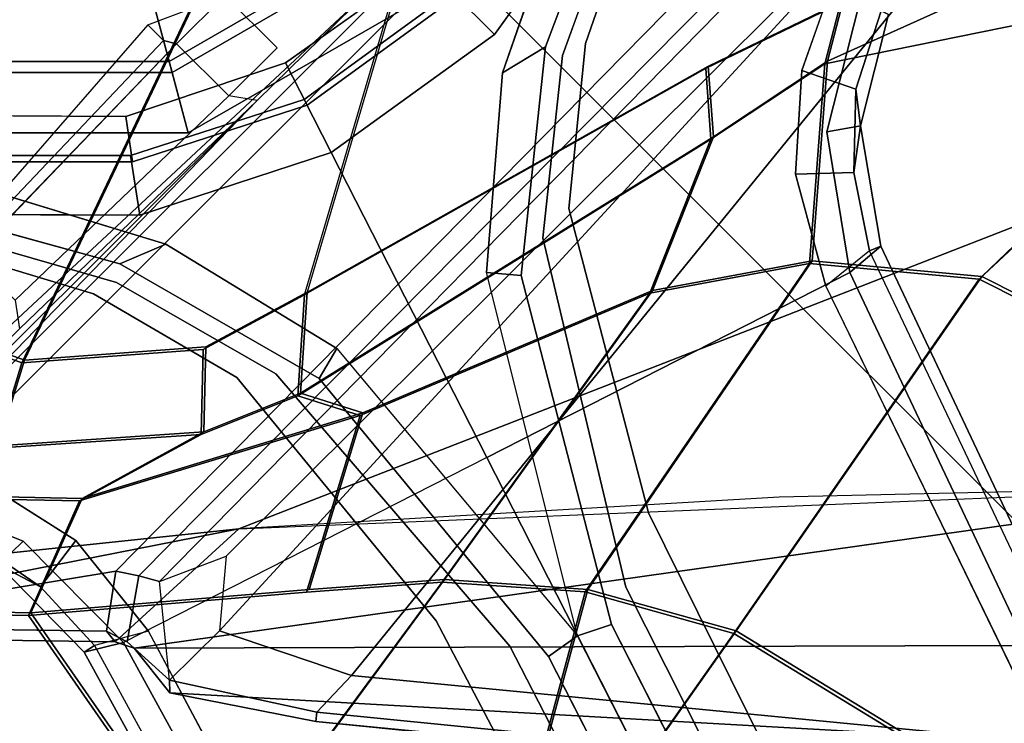
# Model space of a CAD drawing. Units: inches. Extents: x -2 to 313, y -6 to 112.
# Drawn here: x 35 to 36, y 43 to 44 of the extents above; entities that cross this region are included whole.
import ezdxf

# ---------------------------------------------------------------- set-up
doc = ezdxf.new("R2010")
doc.units = ezdxf.units.IN
doc.header["$MEASUREMENT"] = 0
for name, color, linetype in [('SEAT-BASE', 5, 'Continuous'), ('SEAT-FRAME', 5, 'Continuous'), ('TABLE-TOP', 6, 'Continuous'), ('TABLE-TOPEDGE', 6, 'Continuous')]:
    doc.layers.add(name, color=color, linetype=linetype)
doc.layers.add('SEAT-FABRIC', color=5, linetype='Continuous', lineweight=9)

# ---------------------------------------------------------------- blocks, each defined once
blk = doc.blocks.new('UDV6ATS_3060L04E1_3T')
at = {"layer": 'TABLE-TOP'}
for points in [[(57.88, 0, 29), (0, 0, 29), (0, -28.88, 29), (57.88, -28.88, 29)], [(0, -28.88, 27.824), (0, 0, 27.824), (57.88, 0, 27.824), (57.88, -28.88, 27.824)]]:
    blk.add_3dface(points, dxfattribs=at)
at = {"layer": 'TABLE-TOPEDGE'}
blk.add_3dface([(0, -28.88, 27.824), (57.88, -28.88, 27.824), (57.88, -28.88, 29), (0, -28.88, 29)], dxfattribs=at)
blk = doc.blocks.new('1MIRRA2_ARMS_ADJLUMBAR_BFLY_0T')
at = {"layer": 'SEAT-BASE'}
for points in [[(1.5748, 0, 12.6697), (-1.5944, 0, 12.6697), (-1.5944, 0.8473, 12.6697), (1.5748, 0.9571, 12.6697)], [(1.5748, -0.9571, 12.6697), (-1.5944, -0.8473, 12.6697), (-1.5944, 0, 12.6697), (1.5748, 0, 12.6697)], [(-0.0584, 0, 0.6476), (-0.0506, -0.0292, 0.6476), (-0.7586, -0.438, 0.6476), (-0.876, 0, 0.6476)], [(-0.0506, -0.0292, 0.6476), (-0.0292, -0.0506, 0.6476), (-0.438, -0.7586, 0.6476), (-0.7586, -0.438, 0.6476)], [(-0.0292, -0.0506, 0.6476), (0, -0.0584, 0.6476), (0, -0.876, 0.6476), (-0.438, -0.7586, 0.6476)], [(-0.7415, -0.4281, 8.4429), (-0.4281, -0.7415, 8.4429), (-0.2756, -0.4773, 8.4429), (-0.4773, -0.2756, 8.4429)], [(-0.8524, -0.4921, 8.2854), (-0.4921, -0.8524, 8.2854), (-0.4281, -0.7415, 8.4429), (-0.7415, -0.4281, 8.4429)], [(-0.7586, -0.438, 4.0872), (-0.438, -0.7586, 4.0872), (-0.4921, -0.8524, 8.2854), (-0.8524, -0.4921, 8.2854)], [(-0.7586, -0.438, 0.6476), (-0.438, -0.7586, 0.6476), (-0.438, -0.7586, 4.0872), (-0.7586, -0.438, 4.0872)], [(-0.4281, -0.7415, 8.4429), (0, -0.8563, 8.4429), (0, -0.5512, 8.4429), (-0.2756, -0.4773, 8.4429)], [(-0.5954, -0.8195, 5.3727), (-0.8195, -0.5954, 5.3727), (-0.7539, -0.5478, 5.4161), (-0.5482, -0.756, 5.4163)], [(-0.5954, -0.8195, 5.3727), (-0.8195, -0.5954, 5.3727), (-0.7539, -0.5478, 5.4161), (-0.5482, -0.756, 5.4163)], [(-0.894, -0.6495, 8.4101), (-0.6519, -0.8935, 8.4081), (-0.5904, -0.8095, 8.335), (-0.8106, -0.5889, 8.3367)], [(-0.894, -0.6495, 8.4101), (-0.6519, -0.8935, 8.4081), (-0.5904, -0.8095, 8.335), (-0.8106, -0.5889, 8.3367)], [(-0.8419, -0.6117, 5.368), (-0.6553, -0.961, 5.3472), (-0.7358, -0.9287, 5.4065), (-0.894, -0.6495, 5.4213)], [(-0.8419, -0.6117, 5.368), (-0.6553, -0.961, 5.3472), (-0.7358, -0.9287, 5.4065), (-0.894, -0.6495, 5.4213)], [(-0.4096, -0.7093, 14.2084), (-0.4096, -0.6708, 14.1698), (-0.9629, -0.7086, 14.1681), (-0.918, -0.7222, 14.8049)], [(-0.2796, -0.7291, 14.1697), (-0.3975, -0.7291, 14.2241), (-0.4096, -0.7093, 14.2084), (-0.4096, -0.6708, 14.1698)], [(-0.4096, -0.7093, 14.2084), (-0.3975, -0.7291, 14.2241), (-0.9079, -0.7394, 14.8134), (-0.918, -0.7222, 14.8049)], [(-0.9079, -0.8456, 14.8134), (-0.9079, -0.7389, 14.8134), (-0.3975, -0.7291, 14.2241), (-0.3975, -0.8566, 14.2241)], [(-0.3975, -0.7291, 14.2241), (-0.3975, -0.8566, 14.2241), (-0.2796, -0.8566, 14.1697), (-0.2796, -0.7291, 14.1697)], [(-0.4921, -0.8524, 8.2854), (0, -0.9843, 8.2854), (0, -0.8563, 8.4429), (-0.4281, -0.7415, 8.4429)], [(-0.5954, -0.8195, 5.3727), (-0.5482, -0.756, 5.4163), (-0.2877, -0.8856, 5.4161), (-0.313, -0.9633, 5.3727)], [(-0.5954, -0.8195, 5.3727), (-0.5482, -0.756, 5.4163), (-0.2877, -0.8856, 5.4161), (-0.313, -0.9633, 5.3727)], [(-0.438, -0.7586, 4.0872), (0, -0.876, 4.0872), (0, -0.9843, 8.2854), (-0.4921, -0.8524, 8.2854)], [(-0.438, -0.7586, 0.6476), (0, -0.876, 0.6476), (0, -0.876, 4.0872), (-0.438, -0.7586, 4.0872)], [(-0.3414, -1.0506, 8.4107), (-0.3096, -0.9529, 8.3372), (-0.5904, -0.8095, 8.335), (-0.6519, -0.8935, 8.4081)], [(-0.3414, -1.0506, 8.4107), (-0.3096, -0.9529, 8.3372), (-0.5904, -0.8095, 8.335), (-0.6519, -0.8935, 8.4081)], [(-0.9141, -1.398, 12.6697), (-1.6304, -0.917, 12.7332), (-1.6304, -0.917, 12.7332), (-1.5944, -0.8473, 12.6697)], [(-0.9141, -1.398, 12.6697), (-1.5944, -0.8473, 12.6697), (1.5748, -0.9571, 12.6697), (1.5748, -2.4894, 12.6697)], [(-0.9376, -0.8857, 14.7883), (-0.3684, -0.8972, 14.131), (-0.3975, -0.8566, 14.2241), (-0.9079, -0.8456, 14.8134)], [(-0.3684, -0.8972, 14.131), (-1.6486, -0.895, 14.2583), (-1.7032, -0.9154, 13.0851), (-1.6637, -0.9187, 12.8987)], [(0.6357, -0.9187, 12.8989), (0.7089, -0.9079, 13.5147), (-0.3684, -0.8972, 14.131), (-1.6637, -0.9187, 12.8987)], [(-1.6486, -0.895, 14.2583), (-0.3684, -0.8972, 14.131), (-0.9378, -0.8857, 14.7882), (-1.5768, -0.888, 14.6568)], [(-0.2877, -0.8856, 5.4161), (-0.0009, -0.9339, 5.4163), (0, -1.0129, 5.3727), (-0.313, -0.9633, 5.3727)], [(-0.2877, -0.8856, 5.4161), (-0.0009, -0.9339, 5.4163), (0, -1.0129, 5.3727), (-0.313, -0.9633, 5.3727)], [(-1.6304, -0.917, 12.7332), (-0.9141, -1.398, 12.6697), (-1.2034, -1.385, 12.8488), (-1.6219, -0.9543, 12.8374)], [(0.6357, -0.9187, 12.8989), (-1.6637, -0.9187, 12.8987), (-1.5923, -0.9587, 12.86), (0.6357, -0.9587, 12.8602)], [(-1.1926, -1.1498, 8.2316), (-1.2853, -0.9339, 8.2531), (-1.3294, -0.9659, 8.1782), (-1.2518, -1.1486, 8.1569)], [(-1.1926, -1.1498, 8.2316), (-1.2853, -0.9339, 8.2531), (-1.3294, -0.9659, 8.1782), (-1.2518, -1.1486, 8.1569)], [(-0.5741, -1.2974, 5.3038), (-0.6325, -1.3121, 5.3569), (-0.7358, -0.9287, 5.4065), (-0.6553, -0.961, 5.3472)], [(-0.5741, -1.2974, 5.3038), (-0.6325, -1.3121, 5.3569), (-0.7358, -0.9287, 5.4065), (-0.6553, -0.961, 5.3472)], [(-1.5923, -0.9587, 12.86), (-1.6219, -0.9543, 12.8374), (-1.2034, -1.385, 12.8488), (-1.2007, -1.3613, 12.8678)], [(-1.5923, -0.9587, 12.86), (-1.1164, -1.2993, 12.866), (0.6366, -1.2846, 12.8659), (0.6361, -0.9587, 12.8602)], [(-1.5923, -0.9587, 12.86), (-1.2007, -1.3613, 12.8678), (-1.1164, -1.2993, 12.866), (-1.5923, -0.9587, 12.86)], [(0.0019, -1.0019, 8.335), (-0.3096, -0.9529, 8.3372), (-0.3414, -1.0506, 8.4107), (0.0022, -1.1061, 8.4081)], [(0.0019, -1.0019, 8.335), (-0.3096, -0.9529, 8.3372), (-0.3414, -1.0506, 8.4107), (0.0022, -1.1061, 8.4081)], [(0.0019, -1.0019, 8.335), (0.0022, -1.1061, 8.4081), (0.3415, -1.0509, 8.4101), (0.3096, -0.9529, 8.3367)], [(0.0019, -1.0019, 8.335), (0.0022, -1.1061, 8.4081), (0.3415, -1.0509, 8.4101), (0.3096, -0.9529, 8.3367)], [(0.0494, -1.1838, 5.4065), (-0.0347, -1.1627, 5.3472), (0.3216, -0.9897, 5.368), (0.3415, -1.0509, 5.4213)], [(0.0494, -1.1838, 5.4065), (-0.0347, -1.1627, 5.3472), (0.3216, -0.9897, 5.368), (0.3415, -1.0509, 5.4213)], [(-1.2538, -1.0846, 8.0468), (-1.1667, -1.0383, 7.9737), (-1.1275, -1.2134, 7.9558), (-1.2274, -1.2265, 8.029)], [(-1.2538, -1.0846, 8.0468), (-1.1667, -1.0383, 7.9737), (-1.1275, -1.2134, 7.9558), (-1.2274, -1.2265, 8.029)], [(-1.2274, -1.2265, 8.029), (-1.2518, -1.1486, 8.1569), (-1.2538, -1.0846, 8.0468)], [(-1.2274, -1.2265, 8.029), (-1.2518, -1.1486, 8.1569), (-1.2538, -1.0846, 8.0468)], [(0.8038, -1.5341, 13.4177), (0.796, -3.4198, 13.4206), (1.3218, -3.5587, 13.7488), (1.3218, -1.0973, 13.7488)], [(-1.1926, -1.1498, 8.2316), (-1.2518, -1.1486, 8.1569), (-1.2538, -1.3594, 8.0987), (-1.1938, -1.3959, 8.1735)], [(-1.1926, -1.1498, 8.2316), (-1.2518, -1.1486, 8.1569), (-1.2538, -1.3594, 8.0987), (-1.1938, -1.3959, 8.1735)], [(-1.233, -1.364, 7.9856), (-1.2538, -1.3594, 8.0987), (-1.2518, -1.1486, 8.1569), (-1.2274, -1.2265, 8.029)], [(-1.233, -1.364, 7.9856), (-1.2538, -1.3594, 8.0987), (-1.2518, -1.1486, 8.1569), (-1.2274, -1.2265, 8.029)], [(0.0494, -1.1838, 5.4065), (-0.2595, -1.4333, 5.3569), (-0.2982, -1.387, 5.3038), (-0.0347, -1.1627, 5.3472)], [(0.0494, -1.1838, 5.4065), (-0.2595, -1.4333, 5.3569), (-0.2982, -1.387, 5.3038), (-0.0347, -1.1627, 5.3472)], [(-1.233, -1.364, 7.9856), (-1.2274, -1.2265, 8.029), (-1.1275, -1.2134, 7.9558), (-1.1495, -1.4125, 7.914)], [(-1.233, -1.364, 7.9856), (-1.2274, -1.2265, 8.029), (-1.1275, -1.2134, 7.9558), (-1.1495, -1.4125, 7.914)], [(0.6368, -1.3232, 12.9039), (0.6366, -1.2846, 12.8659), (-1.1164, -1.2993, 12.866), (-1.0938, -1.3331, 12.9039)], [(-1.1164, -1.2993, 12.866), (-1.2007, -1.3613, 12.8678), (-1.1887, -1.3994, 12.8989), (-1.0938, -1.3331, 12.9039)], [(-0.5741, -1.2974, 5.3038), (-0.6312, -1.9427, 5.1979), (-0.6919, -1.9324, 5.2504), (-0.6325, -1.3121, 5.3569)], [(-0.5741, -1.2974, 5.3038), (-0.6312, -1.9427, 5.1979), (-0.6919, -1.9324, 5.2504), (-0.6325, -1.3121, 5.3569)], [(0.3905, -1.351, 13.295), (0.6368, -1.3232, 12.9039), (-1.0938, -1.3331, 12.9039), (-1.0754, -1.3652, 13.077)], [(-1.1887, -1.3994, 12.8989), (-1.184, -1.4983, 13.1464), (-1.0754, -1.3652, 13.077), (-1.0938, -1.3331, 12.9039)], [(-4.2789, -11.7293, 4.6477), (-1.2538, -1.3594, 8.0987), (-1.233, -1.364, 7.9856), (-4.0846, -11.0681, 4.8238)], [(-4.2789, -11.7293, 4.6477), (-4.2257, -11.7703, 4.7238), (-1.1938, -1.3959, 8.1735), (-1.2538, -1.3594, 8.0987)], [(-4.2789, -11.7293, 4.6477), (-1.2538, -1.3594, 8.0987), (-1.233, -1.364, 7.9856), (-4.0846, -11.0681, 4.8238)], [(-4.2789, -11.7293, 4.6477), (-4.2257, -11.7703, 4.7238), (-1.1938, -1.3959, 8.1735), (-1.2538, -1.3594, 8.0987)], [(0.3875, -1.4186, 13.3045), (0.3905, -1.351, 13.295), (-1.0754, -1.3652, 13.077), (-0.9631, -1.4156, 13.1079)], [(-4.0846, -11.0681, 4.8238), (-1.1495, -1.4125, 7.914), (-1.233, -1.364, 7.9856)], [(-4.0846, -11.0681, 4.8238), (-1.1495, -1.4125, 7.914), (-1.233, -1.364, 7.9856)], [(-1.2034, -1.385, 12.8488), (-1.1879, -1.4162, 12.8788), (-1.1887, -1.3994, 12.8989), (-1.2007, -1.3613, 12.8678)], [(-1.0754, -1.3652, 13.077), (-0.9631, -1.4156, 13.1079), (-1.0624, -1.4986, 13.1541), (-1.184, -1.4983, 13.1464)], [(-1.1879, -1.4162, 12.8788), (-1.2034, -1.385, 12.8488), (-0.9141, -1.398, 12.6697), (0.4196, -2.6254, 12.6697)], [(-0.576, -1.97, 5.2504), (-0.6312, -1.9427, 5.1979), (-0.2982, -1.387, 5.3038), (-0.2595, -1.4333, 5.3569)], [(-0.576, -1.97, 5.2504), (-0.6312, -1.9427, 5.1979), (-0.2982, -1.387, 5.3038), (-0.2595, -1.4333, 5.3569)], [(-4.2257, -11.7703, 4.7238), (-3.8627, -11.8882, 4.7639), (-0.5242, -1.6134, 8.2213), (-1.1938, -1.3959, 8.1735)], [(-4.2257, -11.7703, 4.7238), (-3.8627, -11.8882, 4.7639), (-0.5242, -1.6134, 8.2213), (-1.1938, -1.3959, 8.1735)], [(-1.1887, -1.3994, 12.8989), (-1.1879, -1.4162, 12.8788), (-1.1991, -1.514, 13.1221), (-1.184, -1.4983, 13.1464)], [(0.4196, -2.6254, 12.6697), (-0.2154, -2.0191, 12.6697), (-0.9141, -1.398, 12.6697), (1.5748, -2.4894, 12.6697)], [(1.2401, -3.8291, 12.7198), (0.877, -3.8383, 12.9486), (-1.1991, -1.514, 13.1221), (-1.1879, -1.4162, 12.8788)], [(0.4196, -2.6254, 12.6697), (1.5748, -3.8189, 12.6697), (1.2401, -3.8291, 12.7198), (-1.1879, -1.4162, 12.8788)], [(0.7148, -1.4242, 13.4016), (0.3875, -1.4186, 13.3045), (-0.9631, -1.4156, 13.1079), (-1.0624, -1.4986, 13.1541)], [(0.7148, -1.4242, 13.4016), (-1.0624, -1.4986, 13.1541), (-0.9557, -1.7147, 13.2603), (0.8038, -1.5341, 13.4177)], [(0.4738, -1.4583, 7.9785), (0.5034, -1.5495, 8.0529), (0.3769, -1.6145, 8.0468), (0.3336, -1.5257, 7.9737)], [(0.4738, -1.4583, 7.9785), (0.5034, -1.5495, 8.0529), (0.3769, -1.6145, 8.0468), (0.3336, -1.5257, 7.9737)], [(-1.1991, -1.514, 13.1221), (-1.0557, -1.7276, 13.2387), (-1.0432, -1.7172, 13.26), (-1.184, -1.4983, 13.1464)], [(-1.0432, -1.7172, 13.26), (-0.9557, -1.7147, 13.2603), (-1.0624, -1.4986, 13.1541), (-1.184, -1.4983, 13.1464)], [(0.5078, -1.5628, 8.1782), (0.491, -1.511, 8.2531), (0.289, -1.6312, 8.2316), (0.3376, -1.6651, 8.1569)], [(0.5078, -1.5628, 8.1782), (0.491, -1.511, 8.2531), (0.289, -1.6312, 8.2316), (0.3376, -1.6651, 8.1569)], [(-0.2617, -2.6926, 13.2353), (-1.0557, -1.7276, 13.2387), (-1.1991, -1.514, 13.1221), (0.877, -3.8383, 12.9486)], [(0.199, -1.6444, 7.9558), (0.3336, -1.5257, 7.9737), (0.3769, -1.6145, 8.0468), (0.2721, -1.7137, 8.029)], [(0.199, -1.6444, 7.9558), (0.3336, -1.5257, 7.9737), (0.3769, -1.6145, 8.0468), (0.2721, -1.7137, 8.029)], [(-0.9557, -1.7147, 13.2603), (0.5858, -3.5867, 13.2603), (0.796, -3.4198, 13.4206), (0.8038, -1.5341, 13.4177)], [(0.5034, -1.5495, 8.0529), (0.5078, -1.5628, 8.1782), (0.3376, -1.6651, 8.1569), (0.3769, -1.6145, 8.0468)], [(0.5034, -1.5495, 8.0529), (0.5078, -1.5628, 8.1782), (0.3376, -1.6651, 8.1569), (0.3769, -1.6145, 8.0468)], [(-0.5242, -1.6134, 8.2213), (-3.8627, -11.8882, 4.7639), (-3.4997, -12.0062, 4.7238), (0.1453, -1.831, 8.1735)], [(-0.5242, -1.6134, 8.2213), (-3.8627, -11.8882, 4.7639), (-3.4997, -12.0062, 4.7238), (0.1453, -1.831, 8.1735)], [(0.3769, -1.6145, 8.0468), (0.3376, -1.6651, 8.1569), (0.2721, -1.7137, 8.029), (0.3769, -1.6145, 8.0468)], [(0.3769, -1.6145, 8.0468), (0.3376, -1.6651, 8.1569), (0.2721, -1.7137, 8.029), (0.3769, -1.6145, 8.0468)], [(0.2153, -1.8367, 8.0987), (0.3376, -1.6651, 8.1569), (0.289, -1.6312, 8.2316), (0.1453, -1.831, 8.1735)], [(0.2153, -1.8367, 8.0987), (0.3376, -1.6651, 8.1569), (0.289, -1.6312, 8.2316), (0.1453, -1.831, 8.1735)], [(0.199, -1.6444, 7.9558), (0.2721, -1.7137, 8.029), (0.1958, -1.8283, 7.9856), (0.0997, -1.8184, 7.914)], [(0.199, -1.6444, 7.9558), (0.2721, -1.7137, 8.029), (0.1958, -1.8283, 7.9856), (0.0997, -1.8184, 7.914)], [(0.3376, -1.6651, 8.1569), (0.2153, -1.8367, 8.0987), (0.1958, -1.8283, 7.9856), (0.2721, -1.7137, 8.029)], [(0.3376, -1.6651, 8.1569), (0.2153, -1.8367, 8.0987), (0.1958, -1.8283, 7.9856), (0.2721, -1.7137, 8.029)], [(-1.0432, -1.7172, 13.26), (-1.0557, -1.7276, 13.2387), (0.475, -3.5997, 13.2358), (0.4902, -3.589, 13.2603)], [(0.4902, -3.589, 13.2603), (0.5858, -3.5867, 13.2603), (-0.9557, -1.7147, 13.2603), (-1.0432, -1.7172, 13.26)], [(0.1958, -1.8283, 7.9856), (0.0997, -1.8184, 7.914), (-3.2012, -11.3552, 4.8238), (0.1958, -1.8283, 7.9856)], [(0.1958, -1.8283, 7.9856), (0.0997, -1.8184, 7.914), (-3.2012, -11.3552, 4.8238), (0.1958, -1.8283, 7.9856)], [(0.1453, -1.831, 8.1735), (-3.4997, -12.0062, 4.7238), (-3.4326, -12.0043, 4.6477), (0.2153, -1.8367, 8.0987)], [(0.1453, -1.831, 8.1735), (-3.4997, -12.0062, 4.7238), (-3.4326, -12.0043, 4.6477), (0.2153, -1.8367, 8.0987)], [(0.1958, -1.8283, 7.9856), (0.2153, -1.8367, 8.0987), (-3.4326, -12.0043, 4.6477), (-3.2012, -11.3552, 4.8238)], [(0.1958, -1.8283, 7.9856), (0.2153, -1.8367, 8.0987), (-3.4326, -12.0043, 4.6477), (-3.2012, -11.3552, 4.8238)], [(-3.5521, -10.9322, 3.5938), (-3.6128, -10.9218, 3.6462), (-0.6919, -1.9324, 5.2504), (-0.6312, -1.9427, 5.1979)], [(-3.5521, -10.9322, 3.5938), (-3.6128, -10.9218, 3.6462), (-0.6919, -1.9324, 5.2504), (-0.6312, -1.9427, 5.1979)], [(-0.576, -1.97, 5.2504), (-3.4969, -10.9595, 3.6462), (-3.5521, -10.9322, 3.5938), (-0.6312, -1.9427, 5.1979)], [(-0.576, -1.97, 5.2504), (-3.4969, -10.9595, 3.6462), (-3.5521, -10.9322, 3.5938), (-0.6312, -1.9427, 5.1979)]]:
    blk.add_3dface(points, dxfattribs=at)
for points, invisible_edges in [([(-0.5482, -0.756, 5.4163), (-0.7539, -0.5478, 5.4161), (-0.8106, -0.5889, 8.3367), (-0.5904, -0.8095, 8.335)], 10), ([(-0.5482, -0.756, 5.4163), (-0.7539, -0.5478, 5.4161), (-0.8106, -0.5889, 8.3367), (-0.5904, -0.8095, 8.335)], 10), ([(-0.6553, -0.961, 5.3472), (-0.8419, -0.6117, 5.368), (-0.8195, -0.5954, 5.3727), (-0.5954, -0.8195, 5.3727)], 10), ([(-0.6553, -0.961, 5.3472), (-0.8419, -0.6117, 5.368), (-0.8195, -0.5954, 5.3727), (-0.5954, -0.8195, 5.3727)], 10), ([(-0.6519, -0.8935, 8.4081), (-0.894, -0.6495, 8.4101), (-1.2853, -0.9339, 8.2531), (-1.1926, -1.1498, 8.2316)], 10), ([(-0.6519, -0.8935, 8.4081), (-0.894, -0.6495, 8.4101), (-1.2853, -0.9339, 8.2531), (-1.1926, -1.1498, 8.2316)], 10), ([(-0.894, -0.6495, 5.4213), (-0.7358, -0.9287, 5.4065), (-0.7624, -0.9475, 6.9719), (-0.9177, -0.6668, 6.9948)], 10), ([(-0.894, -0.6495, 5.4213), (-0.7358, -0.9287, 5.4065), (-0.7624, -0.9475, 6.9719), (-0.9177, -0.6668, 6.9948)], 10), ([(-0.9394, -0.6825, 7.5722), (-0.9177, -0.6668, 6.9948), (-0.7624, -0.9475, 6.9719), (-0.8046, -0.9333, 7.5642)], 5), ([(-0.9394, -0.6825, 7.5722), (-0.9177, -0.6668, 6.9948), (-0.7624, -0.9475, 6.9719), (-0.8046, -0.9333, 7.5642)], 5), ([(-0.9394, -0.6825, 7.5722), (-0.8046, -0.9333, 7.5642), (-1.1667, -1.0383, 7.9737), (-1.2405, -0.9013, 7.9785)], 10), ([(-0.9394, -0.6825, 7.5722), (-0.8046, -0.9333, 7.5642), (-1.1667, -1.0383, 7.9737), (-1.2405, -0.9013, 7.9785)], 10), ([(-0.5482, -0.756, 5.4163), (-0.5904, -0.8095, 8.335), (-0.3096, -0.9529, 8.3372), (-0.2877, -0.8856, 5.4161)], 5), ([(-0.5482, -0.756, 5.4163), (-0.5904, -0.8095, 8.335), (-0.3096, -0.9529, 8.3372), (-0.2877, -0.8856, 5.4161)], 5), ([(-0.6553, -0.961, 5.3472), (-0.5954, -0.8195, 5.3727), (-0.313, -0.9633, 5.3727), (-0.5741, -1.2974, 5.3038)], 5), ([(-0.6553, -0.961, 5.3472), (-0.5954, -0.8195, 5.3727), (-0.313, -0.9633, 5.3727), (-0.5741, -1.2974, 5.3038)], 5), ([(-0.6519, -0.8935, 8.4081), (-1.1926, -1.1498, 8.2316), (-0.3414, -1.0506, 8.4107), (-0.6519, -0.8935, 8.4081)], 3), ([(-0.6519, -0.8935, 8.4081), (-1.1926, -1.1498, 8.2316), (-0.3414, -1.0506, 8.4107), (-0.6519, -0.8935, 8.4081)], 3), ([(-0.3096, -0.9529, 8.3372), (0.0019, -1.0019, 8.335), (-0.0009, -0.9339, 5.4163), (-0.2877, -0.8856, 5.4161)], 10), ([(-0.3096, -0.9529, 8.3372), (0.0019, -1.0019, 8.335), (-0.0009, -0.9339, 5.4163), (-0.2877, -0.8856, 5.4161)], 10), ([(-0.7319, -1.2104, 7.5101), (-1.1275, -1.2134, 7.9558), (-1.1667, -1.0383, 7.9737), (-0.8046, -0.9333, 7.5642)], 5), ([(-0.7319, -1.2104, 7.5101), (-1.1275, -1.2134, 7.9558), (-1.1667, -1.0383, 7.9737), (-0.8046, -0.9333, 7.5642)], 5), ([(-0.7319, -1.2104, 7.5101), (-0.8046, -0.9333, 7.5642), (-0.7624, -0.9475, 6.9719), (-0.6796, -1.2536, 6.9135)], 10), ([(-0.7319, -1.2104, 7.5101), (-0.8046, -0.9333, 7.5642), (-0.7624, -0.9475, 6.9719), (-0.6796, -1.2536, 6.9135)], 10), ([(-0.6325, -1.3121, 5.3569), (-0.6796, -1.2536, 6.9135), (-0.7624, -0.9475, 6.9719), (-0.7358, -0.9287, 5.4065)], 5), ([(-0.6325, -1.3121, 5.3569), (-0.6796, -1.2536, 6.9135), (-0.7624, -0.9475, 6.9719), (-0.7358, -0.9287, 5.4065)], 5), ([(-0.313, -0.9633, 5.3727), (-0.5741, -1.2971, 5.3039), (-0.6312, -1.9427, 5.1979), (-0.2982, -1.387, 5.3038)], 9), ([(-0.313, -0.9633, 5.3727), (-0.5741, -1.2971, 5.3039), (-0.6312, -1.9427, 5.1979), (-0.2982, -1.387, 5.3038)], 9), ([(-0.313, -0.9633, 5.3727), (0, -1.0129, 5.3727), (-0.0347, -1.1627, 5.3472), (-0.2982, -1.387, 5.3038)], 10), ([(-0.313, -0.9633, 5.3727), (0, -1.0129, 5.3727), (-0.0347, -1.1627, 5.3472), (-0.2982, -1.387, 5.3038)], 10), ([(0.313, -0.9633, 5.3727), (0.3216, -0.9897, 5.368), (-0.0347, -1.1627, 5.3472), (0, -1.0129, 5.3727)], 5), ([(0.313, -0.9633, 5.3727), (0.3216, -0.9897, 5.368), (-0.0347, -1.1627, 5.3472), (0, -1.0129, 5.3727)], 5), ([(-1.1926, -1.1498, 8.2316), (-1.1938, -1.3959, 8.1735), (-0.5242, -1.6134, 8.2213), (-0.3414, -1.0506, 8.4107)], 10), ([(-1.1926, -1.1498, 8.2316), (-1.1938, -1.3959, 8.1735), (-0.5242, -1.6134, 8.2213), (-0.3414, -1.0506, 8.4107)], 10), ([(-0.5242, -1.6134, 8.2213), (0.1453, -1.831, 8.1735), (0.289, -1.6312, 8.2316), (-0.3414, -1.0506, 8.4107)], 4), ([(-0.5242, -1.6134, 8.2213), (0.1453, -1.831, 8.1735), (0.289, -1.6312, 8.2316), (-0.3414, -1.0506, 8.4107)], 4), ([(-0.3414, -1.0506, 8.4107), (0.289, -1.6312, 8.2316), (0.0022, -1.1061, 8.4081)], 3), ([(-0.3414, -1.0506, 8.4107), (0.289, -1.6312, 8.2316), (0.0022, -1.1061, 8.4081)], 3), ([(0.491, -1.511, 8.2531), (0.3415, -1.0509, 8.4101), (0.0022, -1.1061, 8.4081), (0.289, -1.6312, 8.2316)], 5), ([(0.491, -1.511, 8.2531), (0.3415, -1.0509, 8.4101), (0.0022, -1.1061, 8.4081), (0.289, -1.6312, 8.2316)], 5), ([(0.0598, -1.2147, 6.9719), (0.0494, -1.1838, 5.4065), (0.3415, -1.0509, 5.4213), (0.3505, -1.0789, 6.9948)], 5), ([(0.0598, -1.2147, 6.9719), (0.0494, -1.1838, 5.4065), (0.3415, -1.0509, 5.4213), (0.3505, -1.0789, 6.9948)], 5), ([(0.0598, -1.2147, 6.9719), (0.3505, -1.0789, 6.9948), (0.3588, -1.1043, 7.5722), (0.1023, -1.228, 7.5642)], 10), ([(0.0598, -1.2147, 6.9719), (0.3505, -1.0789, 6.9948), (0.3588, -1.1043, 7.5722), (0.1023, -1.228, 7.5642)], 10), ([(0.3336, -1.5257, 7.9737), (0.1023, -1.228, 7.5642), (0.3588, -1.1043, 7.5722), (0.4738, -1.4583, 7.9785)], 5), ([(0.3336, -1.5257, 7.9737), (0.1023, -1.228, 7.5642), (0.3588, -1.1043, 7.5722), (0.4738, -1.4583, 7.9785)], 5), ([(0.0598, -1.2147, 6.9719), (-0.1871, -1.4136, 6.9135), (-0.2595, -1.4333, 5.3569), (0.0494, -1.1838, 5.4065)], 10), ([(0.0598, -1.2147, 6.9719), (-0.1871, -1.4136, 6.9135), (-0.2595, -1.4333, 5.3569), (0.0494, -1.1838, 5.4065)], 10), ([(-1.1275, -1.2134, 7.9558), (-0.7319, -1.2104, 7.5101), (-0.7855, -1.7516, 7.4174), (-1.1495, -1.4125, 7.914)], 5), ([(-1.1275, -1.2134, 7.9558), (-0.7319, -1.2104, 7.5101), (-0.7855, -1.7516, 7.4174), (-1.1495, -1.4125, 7.914)], 5), ([(-0.7319, -1.2104, 7.5101), (-0.6796, -1.2536, 6.9135), (-0.7265, -1.8723, 6.7519), (-0.7855, -1.7516, 7.4174)], 5), ([(-0.7319, -1.2104, 7.5101), (-0.6796, -1.2536, 6.9135), (-0.7265, -1.8723, 6.7519), (-0.7855, -1.7516, 7.4174)], 5), ([(0.0598, -1.2147, 6.9719), (0.1023, -1.228, 7.5642), (-0.1194, -1.4094, 7.5101), (-0.1871, -1.4136, 6.9135)], 5), ([(0.0598, -1.2147, 6.9719), (0.1023, -1.228, 7.5642), (-0.1194, -1.4094, 7.5101), (-0.1871, -1.4136, 6.9135)], 5), ([(0.3336, -1.5257, 7.9737), (0.199, -1.6444, 7.9558), (-0.1194, -1.4094, 7.5101), (0.1023, -1.228, 7.5642)], 10), ([(0.3336, -1.5257, 7.9737), (0.199, -1.6444, 7.9558), (-0.1194, -1.4094, 7.5101), (0.1023, -1.228, 7.5642)], 10), ([(-0.6325, -1.3121, 5.3569), (-0.6919, -1.9324, 5.2504), (-0.7265, -1.8723, 6.7519), (-0.6796, -1.2536, 6.9135)], 10), ([(-0.6325, -1.3121, 5.3569), (-0.6919, -1.9324, 5.2504), (-0.7265, -1.8723, 6.7519), (-0.6796, -1.2536, 6.9135)], 10), ([(-0.5128, -1.9418, 6.7519), (-0.1871, -1.4136, 6.9135), (-0.1194, -1.4094, 7.5101), (-0.3941, -1.8788, 7.4174)], 10), ([(-0.5128, -1.9418, 6.7519), (-0.1871, -1.4136, 6.9135), (-0.1194, -1.4094, 7.5101), (-0.3941, -1.8788, 7.4174)], 10), ([(-0.3941, -1.8788, 7.4174), (-0.1194, -1.4094, 7.5101), (0.199, -1.6444, 7.9558), (0.0997, -1.8184, 7.914)], 10), ([(-0.3941, -1.8788, 7.4174), (-0.1194, -1.4094, 7.5101), (0.199, -1.6444, 7.9558), (0.0997, -1.8184, 7.914)], 10), ([(-1.1495, -1.4125, 7.914), (-0.7855, -1.7516, 7.4174), (-3.7179, -11.167, 4.2852), (-4.0846, -11.0681, 4.8238)], 5), ([(-1.1495, -1.4125, 7.914), (-0.7855, -1.7516, 7.4174), (-3.7179, -11.167, 4.2852), (-4.0846, -11.0681, 4.8238)], 5), ([(-0.5128, -1.9418, 6.7519), (-0.576, -1.97, 5.2504), (-0.2595, -1.4333, 5.3569), (-0.1871, -1.4136, 6.9135)], 5), ([(-0.5128, -1.9418, 6.7519), (-0.576, -1.97, 5.2504), (-0.2595, -1.4333, 5.3569), (-0.1871, -1.4136, 6.9135)], 5), ([(-3.7112, -11.1762, 4.0374), (-3.7179, -11.1669, 4.2869), (-0.7855, -1.7516, 7.4174), (-0.7265, -1.8723, 6.7519)], 5), ([(-3.7112, -11.1762, 4.0374), (-3.7179, -11.1669, 4.2869), (-0.7855, -1.7516, 7.4174), (-0.7265, -1.8723, 6.7519)], 5), ([(-3.556, -11.2196, 4.2852), (-0.3941, -1.8788, 7.4174), (0.0997, -1.8184, 7.914), (-3.2012, -11.3552, 4.8238)], 10), ([(-3.556, -11.2196, 4.2852), (-0.3941, -1.8788, 7.4174), (0.0997, -1.8184, 7.914), (-3.2012, -11.3552, 4.8238)], 10), ([(-0.7265, -1.8723, 6.7519), (-0.6919, -1.9324, 5.2504), (-3.6128, -10.9218, 3.6462), (-3.7112, -11.1762, 4.0374)], 5), ([(-0.7265, -1.8723, 6.7519), (-0.6919, -1.9324, 5.2504), (-3.6128, -10.9218, 3.6462), (-3.7112, -11.1762, 4.0374)], 5), ([(-0.3941, -1.8788, 7.4174), (-3.5559, -11.2196, 4.2869), (-3.5667, -11.2231, 4.0374), (-0.5128, -1.9418, 6.7519)], 8), ([(-0.3941, -1.8788, 7.4174), (-3.5559, -11.2196, 4.2869), (-3.5667, -11.2231, 4.0374), (-0.5128, -1.9418, 6.7519)], 8), ([(-3.4969, -10.9595, 3.6462), (-0.576, -1.97, 5.2504), (-0.5128, -1.9418, 6.7519), (-3.5667, -11.2231, 4.0374)], 10), ([(-3.4969, -10.9595, 3.6462), (-0.576, -1.97, 5.2504), (-0.5128, -1.9418, 6.7519), (-3.5667, -11.2231, 4.0374)], 10)]:
    blk.add_3dface(points, dxfattribs=dict(at, invisible_edges=invisible_edges))
at = {"layer": 'SEAT-FABRIC'}
for points in [[(3.665, 9.2496, 19.5471), (2.3685, 9.1702, 19.4972), (2.3685, -9.1702, 19.4972), (3.665, -9.2496, 19.5471)], [(3.665, 9.2496, 19.5471), (3.665, -9.2496, 19.5471), (5.2123, -9.1811, 19.536), (5.2123, 9.1811, 19.536)], [(1.7474, 9.1324, 19.4699), (1.7474, -9.1324, 19.4699), (2.3685, -9.1702, 19.4972), (2.3685, 9.1702, 19.4972)], [(6.091, 8.9958, 19.4403), (5.2123, 9.1811, 19.536), (5.2123, -9.1811, 19.536), (6.091, -8.9958, 19.4403)], [(1.7474, 9.1324, 19.4699), (0.0443, 8.9122, 19.352), (0.0443, -8.9122, 19.352), (1.7474, -9.1324, 19.4699)], [(6.091, 8.9958, 19.4403), (6.091, -8.9958, 19.4403), (6.8823, -8.801, 19.3389), (6.8823, 8.801, 19.3389)], [(-1.4915, 8.6712, 19.1949), (-1.4915, -8.6712, 19.1949), (0.0443, -8.9122, 19.352), (0.0443, 8.9122, 19.352)], [(7.7312, 8.389, 19.1787), (6.8823, 8.801, 19.3389), (6.8823, -8.801, 19.3389), (7.7312, -8.389, 19.1787)], [(-1.4915, 8.6712, 19.1949), (-2.9872, 8.2807, 18.9337), (-2.9872, -8.2807, 18.9337), (-1.4915, -8.6712, 19.1949)], [(-3.9076, 7.8919, 18.7115), (-3.9076, -7.8919, 18.7115), (-2.9872, -8.2807, 18.9337), (-2.9872, 8.2807, 18.9337)], [(-3.9076, 7.8919, 18.7115), (-4.3738, 7.5786, 18.572), (-4.3738, -7.5786, 18.572), (-3.9076, -7.8919, 18.7115)], [(-5.0893, 7.0253, 18.3506), (-5.0893, -7.0253, 18.3506), (-4.3738, -7.5786, 18.572), (-4.3738, 7.5786, 18.572)], [(-5.0893, 7.0253, 18.3506), (-5.6144, 0, 17.8784), (-5.0893, -7.0253, 18.3506), (-5.0893, 7.0253, 18.3506)]]:
    blk.add_3dface(points, dxfattribs=at)
at = {"layer": 'SEAT-FRAME'}
for points in [[(-0.9761, 0.93, 16.1606), (-1.1095, 0.6437, 16.2098), (-1.1753, 0, 16.238), (1.6393, 0, 15.8229)], [(-1.169, 0.0001, 16.1403), (-1.1032, 0.6438, 16.1121), (-0.9698, 0.93, 16.0629), (1.6456, 0, 15.7252)], [(0.9931, 0, 15.541), (0.851, 0, 15.485), (0.8459, -3.4459, 15.3536), (0.9839, -3.4459, 15.4025)], [(1.282, -3.4459, 15.4706), (1.2912, 0, 15.609), (0.9931, 0, 15.541), (0.9839, -3.4459, 15.4025)], [(1.621, 0, 15.628), (1.2912, 0, 15.609), (1.282, -3.4459, 15.4706), (1.6119, -3.4459, 15.5011)], [(1.6393, 0, 15.8229), (1.631, -3.7814, 15.6717), (1.6746, -3.7829, 15.6418), (1.6849, 0.0043, 15.7881)], [(1.6365, -3.7705, 15.573), (1.6456, 0, 15.7252), (1.6835, 0.0002, 15.7554), (1.6645, -3.7718, 15.5888)], [(1.6746, -3.7829, 15.6418), (1.6645, -3.7718, 15.5888), (1.6835, 0.0002, 15.7554), (1.6849, 0.0043, 15.7881)], [(1.6393, 0, 15.8229), (-1.1753, 0, 16.238), (-1.1095, -0.6437, 16.2098), (-0.9761, -0.93, 16.1606)], [(1.6456, 0, 15.7252), (-0.9698, -0.93, 16.0629), (-1.1032, -0.6438, 16.1121), (-1.169, -0.0001, 16.1403)], [(-0.7386, -1.1351, 16.0814), (-0.5479, -1.192, 16.0269), (1.6393, 0, 15.8229), (-0.9761, -0.93, 16.1606)], [(-0.7323, -1.1351, 15.9837), (-0.9698, -0.93, 16.0629), (1.6456, 0, 15.7252), (-0.5416, -1.192, 15.9292)], [(1.6393, 0, 15.8229), (0.463, -1.4908, 15.8319), (0.2185, -1.4058, 15.8821), (-0.5479, -1.192, 16.0269)], [(1.6456, 0, 15.7252), (-0.5416, -1.192, 15.9292), (0.2248, -1.4058, 15.7843), (0.4693, -1.4908, 15.7342)], [(1.6351, -1.9212, 15.7461), (1.6393, 0, 15.8229), (1.0942, -2.0248, 15.7755), (1.2497, -2.4953, 15.752)], [(1.9849, -3.4459, 15.4972), (1.994, 0, 15.6241), (1.621, 0, 15.628), (1.6119, -3.4459, 15.5011)], [(2.5583, 0, 15.6001), (1.994, 0, 15.6241), (1.9849, -3.4459, 15.4972), (2.5491, -3.4459, 15.4732)], [(-1.262, -0.6792, 16.1438), (-1.1131, -1.0021, 16.0866), (-0.9761, -0.93, 16.1606), (-1.1095, -0.6437, 16.2098)], [(-1.2557, -0.6793, 16.046), (-1.1032, -0.6438, 16.1121), (-0.9698, -0.93, 16.0629), (-1.1068, -1.0021, 15.9889)], [(-0.9761, -0.93, 16.1606), (-1.1131, -1.0021, 16.0866), (-0.8448, -1.2366, 15.9944), (-0.7386, -1.1351, 16.0814)], [(-0.9698, -0.93, 16.0629), (-0.7323, -1.1351, 15.9837), (-0.8385, -1.2366, 15.8966), (-1.1068, -1.0021, 15.9889)], [(-1.3784, -1.8096, 15.2556), (-1.2771, -1.2466, 15.5019), (-1.5429, -0.9696, 15.567), (-2.0574, -0.9859, 15.3321)], [(-1.3721, -1.8097, 15.1579), (-2.0511, -0.9859, 15.2344), (-1.5366, -0.9697, 15.4693), (-1.2708, -1.2466, 15.4041)], [(-1.2645, -0.9719, 15.8712), (-1.5429, -0.9696, 15.567), (-1.2771, -1.2466, 15.5019), (-1.0746, -1.1693, 15.8166)], [(-1.2582, -0.972, 15.7734), (-1.0683, -1.1693, 15.7188), (-1.2708, -1.2466, 15.4041), (-1.5366, -0.9697, 15.4693)], [(-1.1131, -1.0021, 16.0866), (-1.2645, -0.9719, 15.8712), (-1.0746, -1.1693, 15.8166), (-0.8448, -1.2366, 15.9944)], [(-1.1068, -1.0021, 15.9889), (-0.8385, -1.2366, 15.8966), (-1.0683, -1.1693, 15.7188), (-1.2582, -0.972, 15.7734)], [(-0.8448, -1.2366, 15.9944), (-0.6795, -1.3072, 15.9257), (-0.5479, -1.192, 16.0269), (-0.7386, -1.1351, 16.0814)], [(-0.8385, -1.2366, 15.8966), (-0.7323, -1.1351, 15.9837), (-0.5416, -1.192, 15.9292), (-0.6732, -1.3072, 15.8279)], [(-1.2771, -1.2466, 15.5019), (-0.9086, -1.558, 15.4222), (-0.6275, -1.4075, 15.7065), (-1.0746, -1.1693, 15.8166)], [(-1.2708, -1.2466, 15.4041), (-1.0683, -1.1693, 15.7188), (-0.6212, -1.4075, 15.6088), (-0.9023, -1.5581, 15.3244)], [(-1.0746, -1.1693, 15.8166), (-0.6275, -1.4075, 15.7065), (-0.6795, -1.3072, 15.9257), (-0.8448, -1.2366, 15.9944)], [(-1.0683, -1.1693, 15.7188), (-0.8385, -1.2366, 15.8966), (-0.6732, -1.3072, 15.8279), (-0.6212, -1.4075, 15.6088)], [(-0.5479, -1.192, 16.0269), (-0.6795, -1.3072, 15.9257), (0.1384, -1.4985, 15.8246), (0.2185, -1.4058, 15.8821)], [(-0.5416, -1.192, 15.9292), (0.2248, -1.4058, 15.7843), (0.1447, -1.4985, 15.7268), (-0.6732, -1.3072, 15.8279)], [(-1.3784, -1.8096, 15.2556), (-0.731, -1.7111, 15.3925), (-0.9086, -1.558, 15.4222), (-1.2771, -1.2466, 15.5019)], [(-0.9023, -1.5581, 15.3244), (-0.7247, -1.7112, 15.2947), (-1.3721, -1.8097, 15.1579), (-1.2708, -1.2466, 15.4041)], [(-0.6795, -1.3072, 15.9257), (-0.6275, -1.4075, 15.7065), (-0.1243, -1.612, 15.6229), (0.1384, -1.4985, 15.8246)], [(-0.6732, -1.3072, 15.8279), (0.1447, -1.4985, 15.7268), (-0.118, -1.612, 15.5251), (-0.6212, -1.4075, 15.6088)], [(-0.6275, -1.4075, 15.7065), (-0.9086, -1.558, 15.4222), (-0.731, -1.7111, 15.3925), (-0.1243, -1.612, 15.6229)], [(-0.6212, -1.4075, 15.6088), (-0.118, -1.612, 15.5251), (-0.7247, -1.7112, 15.2947), (-0.9023, -1.5581, 15.3244)], [(0.3699, -1.5457, 15.8008), (0.463, -1.4908, 15.8319), (0.2185, -1.4058, 15.8821), (0.1384, -1.4985, 15.8246)], [(0.3762, -1.5457, 15.7031), (0.1447, -1.4985, 15.7268), (0.2248, -1.4058, 15.7843), (0.4693, -1.4908, 15.7342)], [(0.463, -1.4908, 15.8319), (0.463, -1.4908, 15.8319), (0.3699, -1.5457, 15.8008), (1.0942, -2.0248, 15.7755)], [(0.4693, -1.4908, 15.7342), (1.6407, -2.0248, 15.6435), (0.3762, -1.5457, 15.7031), (0.4693, -1.4908, 15.7342)], [(-0.1243, -1.612, 15.6229), (0.1075, -1.7707, 15.5967), (0.3699, -1.5457, 15.8008), (0.1384, -1.4985, 15.8246)], [(-0.118, -1.612, 15.5251), (0.1447, -1.4985, 15.7268), (0.3762, -1.5457, 15.7031), (0.1138, -1.7707, 15.499)], [(0.3699, -1.5457, 15.8008), (0.1075, -1.7707, 15.5967), (0.2952, -1.997, 15.5801), (1.0942, -2.0248, 15.7755)], [(0.3762, -1.5457, 15.7031), (1.6407, -2.0248, 15.6435), (0.3016, -1.997, 15.4824), (0.1138, -1.7707, 15.499)], [(-0.731, -1.7111, 15.3925), (-0.5683, -1.898, 15.3695), (0.1075, -1.7707, 15.5967), (-0.1243, -1.612, 15.6229)], [(-0.7247, -1.7112, 15.2947), (-0.118, -1.612, 15.5251), (0.1138, -1.7707, 15.499), (-0.562, -1.8981, 15.2717)], [(-0.5683, -1.898, 15.3695), (-0.731, -1.7111, 15.3925), (-1.3784, -1.8096, 15.2556), (-1.2016, -2.2631, 15.2236)], [(-0.562, -1.8981, 15.2717), (-1.1953, -2.2631, 15.1258), (-1.3721, -1.8097, 15.1579), (-0.7247, -1.7112, 15.2947)], [(0.1075, -1.7707, 15.5967), (-0.5683, -1.898, 15.3695), (-0.4376, -2.1303, 15.3541), (0.2952, -1.997, 15.5801)], [(0.1138, -1.7707, 15.499), (0.3016, -1.997, 15.4824), (-0.4313, -2.1304, 15.2563), (-0.562, -1.8981, 15.2717)], [(-1.2016, -2.2631, 15.2236), (-0.4376, -2.1303, 15.3541), (-0.5683, -1.898, 15.3695)], [(-1.1953, -2.2631, 15.1258), (-0.562, -1.8981, 15.2717), (-0.562, -1.8981, 15.2717), (-0.4313, -2.1304, 15.2563)], [(-0.4376, -2.1303, 15.3541), (-0.3048, -2.6803, 15.3436), (0.4866, -2.5767, 15.5651), (0.2952, -1.997, 15.5801)], [(-0.4313, -2.1304, 15.2563), (0.3016, -1.997, 15.4824), (0.4929, -2.5767, 15.4674), (-0.2985, -2.6804, 15.2458)], [(0.2952, -1.997, 15.5801), (0.4866, -2.5767, 15.5651), (1.2497, -2.4953, 15.752), (1.0942, -2.0248, 15.7755)], [(0.3016, -1.997, 15.4824), (1.6407, -2.0248, 15.6435), (1.6396, -2.4951, 15.6245), (0.4929, -2.5767, 15.4674)], [(-1.1173, -2.7835, 15.2116), (-0.3048, -2.6803, 15.3436), (-0.4376, -2.1303, 15.3541), (-1.2016, -2.2631, 15.2236)], [(-1.111, -2.7835, 15.1139), (-1.1953, -2.2631, 15.1258), (-0.4313, -2.1304, 15.2563), (-0.2985, -2.6804, 15.2458)]]:
    blk.add_3dface(points, dxfattribs=at)

msp = doc.modelspace()

# ---------------------------------------------------------------- block references
for name, p, rotation in [('UDV6ATS_3060L04E1_3T', (45.0372, 97.3805), 314.9106774212223), ('1MIRRA2_ARMS_ADJLUMBAR_BFLY_0T', (34.7984, 44.5273), 44.99999999999996)]:
    msp.add_blockref(name, p, dxfattribs=dict(rotation=rotation))

doc.saveas('drawing.dxf')
